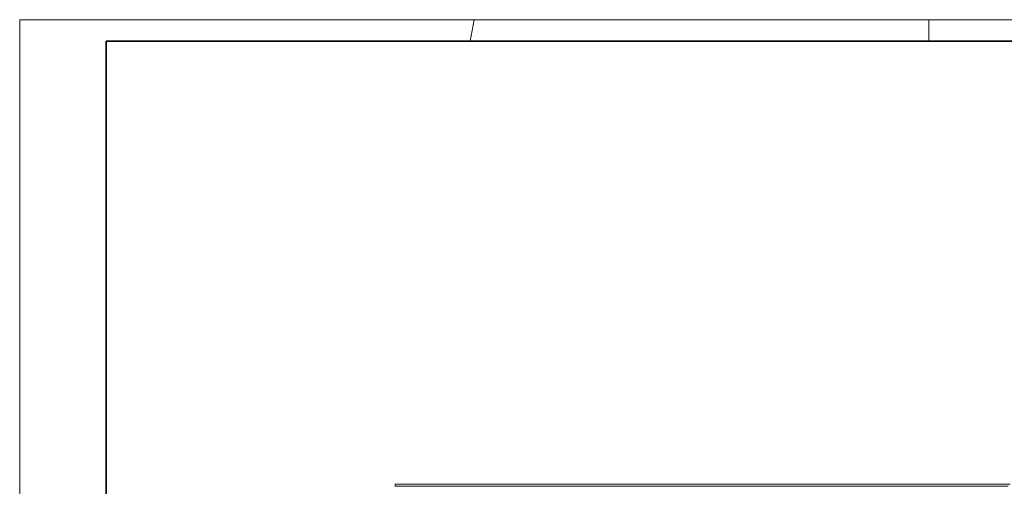
# Model space of a CAD drawing. Extents: x -460153 to -332173, y 422086 to 440608.
# Drawn here: x -460153 to -459926, y 422820 to 422927 of the extents above; entities that cross this region are included whole.
import ezdxf

# ---------------------------------------------------------------- set-up
doc = ezdxf.new("R2010")
doc.units = 0
doc.header["$LTSCALE"] = 50
doc.linetypes.add('XREF-ARC_100_EG_V7_AF$0$AUSGEZOGEN', pattern=[0])
doc.layers.get('0').update_dxf_attribs({"lineweight": 35})
for name, color, linetype, lineweight in [('Hilfsrand', 7, 'Continuous', 13), ('Rand', 7, 'Continuous', 35), ('XREF-ARC_100_EG_V7_AF$0$Bestand Treppen', 7, 'XREF-ARC_100_EG_V7_AF$0$AUSGEZOGEN', 35)]:
    doc.layers.add(name, color=color, linetype=linetype, lineweight=lineweight)

# ---------------------------------------------------------------- blocks, each defined once
blk = doc.blocks.new('XREF-ARC_100_EG_V7_AF')
at = {"layer": 'XREF-ARC_100_EG_V7_AF$0$Bestand Treppen', "color": 8, "linetype": 'XREF-ARC_100_EG_V7_AF$0$AUSGEZOGEN', "lineweight": 13, "true_color": 0x808080}
for p, q in [((-547954, 485789), (-547954, 485729)), ((-529040, 485789), (-547954, 485789)), ((-547954, 485729), (-529100, 485729))]:
    blk.add_line(p, q, dxfattribs=at)

msp = doc.modelspace()

# ---------------------------------------------------------------- linework, layer by layer
at = {"layer": 'Hilfsrand'}
for p, q in [((-460153.45, 422927.29), (-460153.45, 422086.29)), ((-458964.45, 422927.29), (-460153.45, 422927.29)), ((-460048.45, 422927.29), (-460049.41, 422922.29)), ((-459943.45, 422927.29), (-459943.45, 422922.29))]:
    msp.add_line(p, q, dxfattribs=at)
at = {"layer": 'Rand'}
for p, q in [((-460133.45, 422922.29), (-458969.45, 422922.29)), ((-460133.45, 422091.29), (-460133.45, 422922.29))]:
    msp.add_line(p, q, dxfattribs=at)

# ---------------------------------------------------------------- block references
at = {"color": 8, "lineweight": 25, "ltscale": 0.25, "true_color": 0x808080, "xscale": 0.007507200000000002, "yscale": 0.007507200000000002, "zscale": 0.007507200000000002}
msp.add_blockref('XREF-ARC_100_EG_V7_AF', (-455953.12, 419173.12), dxfattribs=at)

doc.saveas('drawing.dxf')
